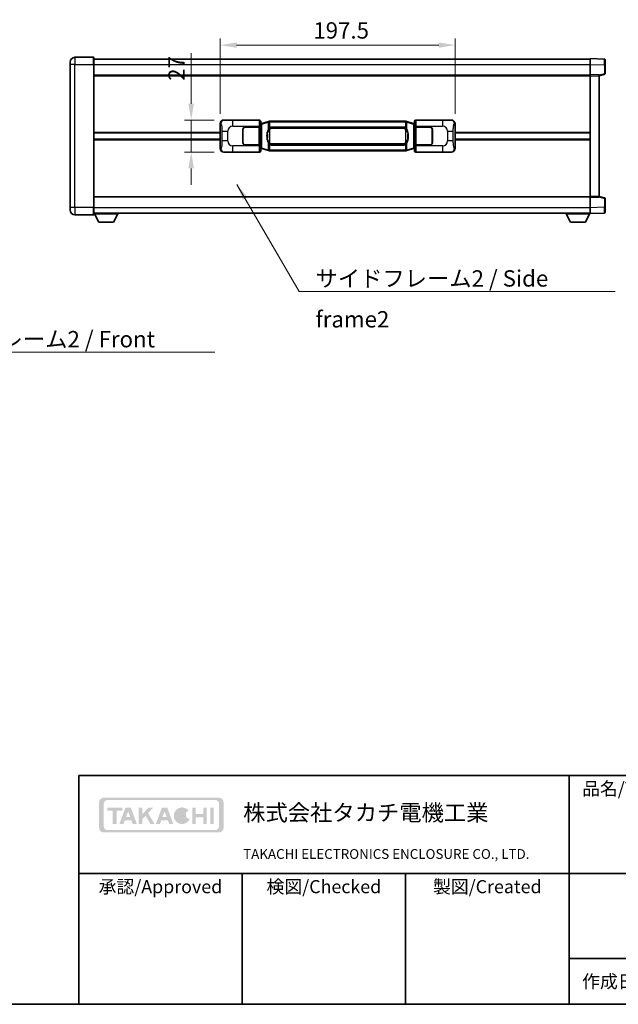
# Model space of a CAD drawing. Units: millimetres. Extents: x -2 to 10625, y 2 to 1547.
# Drawn here: x 2677 to 3181, y 2 to 830 of the extents above; entities that cross this region are included whole.
import ezdxf
from ezdxf.enums import TextEntityAlignment as Align

# ---------------------------------------------------------------- set-up
doc = ezdxf.new("R2010")
doc.units = ezdxf.units.MM
for name, color, linetype, lineweight in [('Border (ISO)', 7, 'Continuous', 35), ('Dimension (ISO)', 7, 'Continuous', 18), ('Dimension (ISO) @ 1', 7, 'Continuous', 18), ('Symbol (ISO)', 7, 'Continuous', 18), ('Symbol (ISO) @ 1', 7, 'Continuous', 18), ('Title (ISO)', 7, 'Continuous', 35), ('Visible (ISO)', 7, 'Continuous', 35), ('Visible Narrow (ISO)', 7, 'Continuous', 25)]:
    doc.layers.add(name, color=color, linetype=linetype, lineweight=lineweight)
doc.layers.add('Hatch (ISO)', color=1, linetype='Continuous', lineweight=18, true_color=0xff0000)
doc.styles.add('Note Text (TK)', font='MS PGothic.ttf')
doc.styles.add('文字スタイル67', font='arial.ttf')
doc.dimstyles.new('Default - Method 1b (TK)', dxfattribs={"dimscale": 4, "dimtxt": 2.5, "dimasz": 2.5, "dimexe": 1, "dimexo": 1.5, "dimgap": 1, "dimtad": 1, "dimtoh": 1, "dimrnd": 1e-08, "dimdsep": 46, "dimtxsty": 'Note Text (TK)', "dimcen": 0.09, "dimdle": 5, "dimclrd": 100, "dimclre": 100, "dimclrt": 7, "dimadec": 1, "dimazin": 1, "dimtfac": 1, "dimtmove": 0, "dimatfit": 3, "dimfxl": 0, "dimtolj": 1, "dimlwd": -1, "dimlwe": -1, "dimarcsym": 0})
doc.dimstyles.new('Default - Method 1b (TK)$7', dxfattribs={"dimscale": 4, "dimtxt": 2.5, "dimasz": 2.5, "dimexe": 1, "dimexo": 1.5, "dimgap": 1, "dimtad": 1, "dimtoh": 1, "dimrnd": 1e-08, "dimdsep": 46, "dimtxsty": 'Note Text (TK)', "dimcen": 0.09, "dimdle": 5, "dimclrd": 256, "dimclre": 100, "dimclrt": 7, "dimadec": 1, "dimazin": 1, "dimtfac": 1, "dimtmove": 0, "dimatfit": 3, "dimfxl": 0, "dimtolj": 1, "dimlwd": -1, "dimlwe": -1, "dimarcsym": 0})

# ---------------------------------------------------------------- blocks, each defined once
blk = doc.blocks.new('図面枠 tk図枠')
at = {"layer": 'Border (ISO)'}
blk.add_line((14.5, 8), (405.5, 8), dxfattribs=at)
blk = doc.blocks.new('表題欄 tk表題欄')
at = {"layer": 'Hatch (ISO)'}
h = blk.add_hatch(color=256, dxfattribs=at)
edge = h.paths.add_edge_path(flags=0)
edge.add_arc((95.58, 236.3), 0.596, 270, 360)
edge.add_line((96.17, 236.3), (96.17, 239.71))
edge.add_arc((95.58, 239.71), 0.596, 0, 90)
edge.add_line((95.58, 240.31), (79.14, 240.31))
edge.add_arc((79.14, 239.71), 0.596, 90, 180)
edge.add_line((78.54, 239.71), (78.54, 236.3))
edge.add_arc((79.14, 236.3), 0.596, 180, 270)
edge.add_line((79.14, 235.7), (95.58, 235.7))
edge = h.paths.add_edge_path()
edge.add_line((77.84, 239.96), (77.84, 236.05))
edge.add_arc((78.54, 236.05), 0.702, 180, 270)
edge.add_line((78.54, 235.35), (96.17, 235.35))
edge.add_arc((96.17, 236.05), 0.702, 270, 360)
edge.add_line((96.87, 236.05), (96.87, 239.96))
edge.add_arc((96.17, 239.96), 0.702, 0, 90)
edge.add_line((96.17, 240.66), (78.54, 240.66))
edge.add_arc((78.54, 239.96), 0.702, 90, 180)
for points in [[(79.07, 239.15), (79.07, 238.66), (79.92, 238.66), (79.92, 236.66), (80.51, 236.66), (80.51, 238.66), (81.36, 238.66), (81.36, 239.15)], [(85.68, 236.66), (84.94, 237.89), (84.42, 237.32), (84.42, 236.66), (83.9, 236.66), (83.9, 239.15), (84.42, 239.15), (84.42, 238.1), (85.39, 239.15), (86.11, 239.15), (85.32, 238.3), (86.3, 236.66)], [(92.09, 239.15), (92.09, 236.66), (92.61, 236.66), (92.61, 237.66), (93.77, 237.66), (93.77, 236.66), (94.29, 236.66), (94.29, 239.15), (93.77, 239.15), (93.77, 238.15), (92.61, 238.15), (92.61, 239.15)], [(94.84, 239.15), (94.84, 236.66), (95.36, 236.66), (95.36, 239.15)]]:
    blk.add_hatch(color=256, dxfattribs=at).paths.add_polyline_path(points)
h = blk.add_hatch(color=256, dxfattribs=at)
h.paths.add_polyline_path([(82.59, 237.71), (81.95, 237.71), (82.27, 238.58)], flags=0)
h.paths.add_polyline_path([(82.78, 237.2), (81.76, 237.2), (81.57, 236.66), (80.95, 236.66), (81.86, 239.15), (82.68, 239.15), (83.59, 236.66), (82.98, 236.66)])
h = blk.add_hatch(color=256, dxfattribs=at)
h.paths.add_polyline_path([(87.53, 237.71), (88.16, 237.71), (87.85, 238.58)], flags=0)
h.paths.add_polyline_path([(87.14, 236.66), (87.34, 237.2), (88.35, 237.2), (88.55, 236.66), (89.17, 236.66), (88.25, 239.15), (87.44, 239.15), (86.52, 236.66)])
h = blk.add_hatch(color=256, dxfattribs=at)
edge = h.paths.add_edge_path()
edge.add_arc((90.52, 237.9), 1.27, 38.5505, 336.582)
edge.add_line((91.69, 237.4), (91.17, 237.62))
edge.add_ellipse((90.52, 237.9), major_axis=(0, -0.8), ratio=0.867347, start_angle=124.651, end_angle=429.4109, ccw=False)
edge.add_line((91.09, 238.36), (91.52, 238.7))
at = {"layer": 'Title (ISO)'}
for p, q in [((74.71, 244.05), (255.71, 244.05)), ((74.71, 209.05), (74.71, 244.05)), ((149.71, 244.05), (149.71, 209.05)), ((74.71, 229.05), (230.71, 229.05)), ((99.71, 229.05), (99.71, 209.05)), ((124.71, 229.05), (124.71, 209.05)), ((149.71, 216.05), (230.71, 216.05)), ((255.71, 209.05), (74.71, 209.05))]:
    blk.add_line(p, q, dxfattribs=at)
at = {"layer": 'Title (ISO)', "color": 1, "true_color": 0xff0000, "char_height": 2, "line_spacing_factor": 1.5, "style": 'Note Text (TK)'}
for s, insert, attachment_point in [('\\fＭＳ Ｐゴシック|b0|i0;\\H2.0000;品名/Title', (151.71, 242.05), 4), ('\\fＭＳ Ｐゴシック|b0|i0;\\H2.0000;承認/Approved', (87.21, 227.05), 5), ('\\fＭＳ Ｐゴシック|b0|i0;\\H2.0000;検図/Checked', (112.21, 227.05), 5), ('\\fＭＳ Ｐゴシック|b0|i0;\\H2.0000;製図/Created', (137.21, 227.05), 5), ('\\fＭＳ Ｐゴシック|b0|i0;\\H2.0000;作成日/Date', (151.71, 212.55), 4)]:
    blk.add_mtext(s, dxfattribs=dict(at, insert=insert, attachment_point=attachment_point))
at = {"layer": 'Title (ISO)', "color": 7, "attachment_point": 4, "line_spacing_factor": 1.5, "style": 'Note Text (TK)'}
for s, insert, char_height in [('株式会社タカチ電機工業', (99.87, 238.05), 2.5), ('\\fArial|b0|i0;\\H1.4986;TAKACHI ELECTRONICS ENCLOSURE CO., LTD.', (99.87, 232.05), 1.4986)]:
    blk.add_mtext(s, dxfattribs=dict(at, insert=insert, char_height=char_height))
at = {"layer": 'Title (ISO)', "color": 7}
for tag, p, height, style in [('<品名>_001', (157.52, 235.7), 2.5, 'Note Text (TK)'), ('<Title>_001', (157.49, 230.55), 2, '文字スタイル67'), ('<ページ_No.>_001', (237.95, 213.3), 2.5, 'Note Text (TK)'), ('<総ページ数>_001', (246.8, 213.3), 2.5, 'Note Text (TK)'), ('作成日_001', (175.63, 211.28), 2.5, 'Note Text (TK)')]:
    blk.add_attdef(tag, p, '', height=height, dxfattribs=dict(at, style=style))
at = {"layer": 'Title (ISO)', "color": 7, "style": 'Note Text (TK)'}
blk.add_attdef('<尺度>', text='', height=2.5, dxfattribs=at).set_placement((243.21, 223.55), align=Align.MIDDLE_CENTER)
blk = doc.blocks.new('*D68')
at = {"layer": 'Defpoints', "color": 0, "transparency": 16777216}
for p in [(2848.91, 745.86), (2821.41, 718.86), (2848.91, 718.86)]:
    blk.add_point(p, dxfattribs=at)
at = {"layer": 'Dimension (ISO)', "color": 100, "transparency": 16777216}
for p, q in [((2821.41, 759.61), (2821.41, 802.09)), ((2840.66, 745.86), (2815.91, 745.86)), ((2821.41, 718.86), (2821.41, 745.86)), ((2840.66, 718.86), (2815.91, 718.86)), ((2821.41, 705.11), (2821.41, 691.36))]:
    blk.add_line(p, q, dxfattribs=at)
for points in [[(2819.11, 759.61), (2823.7, 759.61), (2821.41, 745.86)], [(2819.11, 705.11), (2823.7, 705.11), (2821.41, 718.86)]]:
    blk.add_solid(points, dxfattribs=at)
at = {"layer": 'Dimension (ISO)', "color": 7, "transparency": 16777216, "insert": (2809.03, 778.86), "char_height": 13.75, "attachment_point": 4, "rotation": 90, "style": 'Note Text (TK)'}
blk.add_mtext('\\A1;27', dxfattribs=at)
blk = doc.blocks.new('*D69')
at = {"layer": 'Defpoints', "color": 0, "transparency": 16777216}
for p in [(3043.37, 808.88), (2845.87, 742.88), (3043.37, 742.88)]:
    blk.add_point(p, dxfattribs=at)
at = {"layer": 'Dimension (ISO)', "color": 100, "transparency": 16777216}
for p, q in [((2845.87, 751.13), (2845.87, 814.38)), ((3043.37, 751.13), (3043.37, 814.38)), ((2859.62, 808.88), (3029.62, 808.88))]:
    blk.add_line(p, q, dxfattribs=at)
for points in [[(2859.62, 811.17), (2859.62, 806.58), (2845.87, 808.88)], [(3029.62, 811.17), (3029.62, 806.58), (3043.37, 808.88)]]:
    blk.add_solid(points, dxfattribs=at)
at = {"layer": 'Dimension (ISO)', "color": 7, "transparency": 16777216, "insert": (2924.15, 821.25), "char_height": 13.75, "attachment_point": 4, "style": 'Note Text (TK)'}
blk.add_mtext('\\A1;197.5', dxfattribs=at)

msp = doc.modelspace()

# ---------------------------------------------------------------- linework, layer by layer
at = {"layer": 'Visible (ISO)'}
for p, q in [((2739.3704, 798.6073), (2723.6204, 798.6073)), ((2739.6204, 798.3573), (2739.6204, 792.6073)), ((2739.6204, 797.1073), (3157.1204, 797.1073)), ((3157.1204, 792.6103), (3157.1204, 797.6073)), ((3169.1378, 797.1876), (3157.1204, 797.6073)), ((3169.6204, 796.6879), (3169.6204, 792.1907)), ((2719.6204, 792.6073), (2719.6204, 794.6073)), ((2719.6204, 792.6073), (2719.6204, 672.1073)), ((2739.6204, 672.1073), (2739.6204, 792.6073)), ((3157.1204, 784.1073), (3157.1204, 792.6103)), ((3169.6204, 784.7763), (3169.6204, 792.1907)), ((2739.6204, 783.6073), (3157.1204, 783.6073)), ((3157.1204, 783.1079), (3157.1204, 784.1073)), ((3164.6204, 783.8454), (3157.1204, 784.1073)), ((3157.1204, 681.6067), (3157.1204, 783.1079)), ((3164.6204, 783.1073), (3169.2445, 784.292)), ((3164.6204, 783.8454), (3164.6204, 782.846)), ((3164.6204, 681.8686), (3164.6204, 782.846)), ((2848.9062, 745.8573), (2878.871, 745.8573)), ((3010.3698, 745.8573), (3040.3346, 745.8573)), ((2845.8704, 721.8391), (2845.8704, 742.8754)), ((2864.8704, 726.8573), (2864.8704, 737.8573)), ((2864.9704, 726.8573), (2864.9704, 737.8573)), ((2866.8704, 739.8573), (2878.5031, 739.8573)), ((2866.8704, 739.7573), (2878.4454, 739.7573)), ((2878.4454, 739.7573), (2879.4454, 739.7573)), ((2879.5025, 739.8573), (2878.5031, 739.8573)), ((2879.4454, 739.7573), (2879.4454, 724.9573)), ((2879.5025, 739.8573), (2879.5037, 739.8573)), ((2879.5037, 739.8573), (2879.5037, 724.8573)), ((2879.6783, 742.6652), (2879.8704, 742.8573)), ((2879.6783, 722.0493), (2879.6783, 742.6652)), ((2879.8604, 742.6073), (2879.6783, 742.6073)), ((2879.9958, 742.6479), (2879.8604, 742.6073)), ((2879.9338, 742.1073), (2879.8604, 742.6073)), ((2879.8704, 744.8579), (2879.8704, 742.8573)), ((2880.9799, 742.9431), (2879.9958, 742.6479)), ((2886.4604, 744.5873), (2880.9799, 742.9431)), ((2886.4604, 744.5873), (2887.3597, 744.857)), ((2887.3604, 744.8573), (2887.3597, 744.857)), ((2887.3604, 744.8573), (2887.5882, 744.8573)), ((3001.6526, 744.8573), (2887.5882, 744.8573)), ((2888.9354, 739.8823), (3000.3054, 739.8823)), ((3001.6526, 744.8573), (3001.8804, 744.8573)), ((3001.8811, 744.857), (3001.8804, 744.8573)), ((3001.8811, 744.857), (3002.7804, 744.5873)), ((3008.2609, 742.9431), (3002.7804, 744.5873)), ((3009.245, 742.6479), (3008.2609, 742.9431)), ((3009.3804, 742.6073), (3009.245, 742.6479)), ((3009.307, 742.1073), (3009.3804, 742.6073)), ((3009.3704, 742.8573), (3009.3704, 744.8579)), ((3009.3704, 742.8573), (3009.5625, 742.6652)), ((3009.5625, 742.6073), (3009.3804, 742.6073)), ((3009.5625, 742.6652), (3009.5625, 722.0493)), ((3009.7371, 739.8573), (3009.7383, 739.8573)), ((3009.7371, 724.8573), (3009.7371, 739.8573)), ((3010.7377, 739.8573), (3009.7383, 739.8573)), ((3009.7954, 739.7573), (3010.7954, 739.7573)), ((3009.7954, 724.9573), (3009.7954, 739.7573)), ((3010.7377, 739.8573), (3022.3704, 739.8573)), ((3010.7954, 739.7573), (3022.3704, 739.7573)), ((3024.2704, 737.8573), (3024.2704, 726.8573)), ((3024.3704, 737.8573), (3024.3704, 726.8573)), ((3043.3704, 742.8754), (3043.3704, 721.8391)), ((2739.6204, 735.1073), (2845.8704, 735.1073)), ((2739.6204, 729.6073), (2845.8704, 729.6073)), ((2864.9704, 734.8573), (2864.8704, 734.8573)), ((2864.9704, 734.3573), (2864.8704, 734.3573)), ((2864.8704, 730.3573), (2864.9704, 730.3573)), ((2864.8704, 729.8573), (2864.9704, 729.8573)), ((3024.3704, 734.8573), (3024.2704, 734.8573)), ((3024.3704, 734.3573), (3024.2704, 734.3573)), ((3024.2704, 730.3573), (3024.3704, 730.3573)), ((3024.2704, 729.8573), (3024.3704, 729.8573)), ((3043.3704, 735.1073), (3157.1204, 735.1073)), ((3043.3704, 729.6073), (3157.1204, 729.6073)), ((2878.4454, 724.9573), (2866.8704, 724.9573)), ((2878.5031, 724.8573), (2866.8704, 724.8573)), ((2879.4454, 724.9573), (2878.4454, 724.9573)), ((2878.5031, 724.8573), (2879.5025, 724.8573)), ((2879.5037, 724.8573), (2879.5025, 724.8573)), ((2879.6783, 722.1073), (2879.8604, 722.1073)), ((2879.8704, 721.8573), (2879.6783, 722.0493)), ((2879.9338, 722.6073), (2879.8604, 722.1073)), ((2879.8604, 722.1073), (2879.9958, 722.0666)), ((2879.8704, 721.8573), (2879.8704, 719.8567)), ((2879.9958, 722.0666), (2880.9799, 721.7714)), ((2880.9799, 721.7714), (2886.4604, 720.1273)), ((3000.3054, 724.8323), (2888.9354, 724.8323)), ((3002.7804, 720.1273), (3008.2609, 721.7714)), ((3008.2609, 721.7714), (3009.245, 722.0666)), ((3009.245, 722.0666), (3009.3804, 722.1073)), ((3009.307, 722.6073), (3009.3804, 722.1073)), ((3009.5625, 722.0493), (3009.3704, 721.8573)), ((3009.3704, 719.8567), (3009.3704, 721.8573)), ((3009.3804, 722.1073), (3009.5625, 722.1073)), ((3009.7383, 724.8573), (3009.7371, 724.8573)), ((3009.7383, 724.8573), (3010.7377, 724.8573)), ((3010.7954, 724.9573), (3009.7954, 724.9573)), ((3022.3704, 724.8573), (3010.7377, 724.8573)), ((3022.3704, 724.9573), (3010.7954, 724.9573)), ((2878.871, 718.8573), (2848.9062, 718.8573)), ((2887.3597, 719.8575), (2886.4604, 720.1273)), ((2887.3597, 719.8575), (2887.3604, 719.8573)), ((2887.5882, 719.8573), (2887.3604, 719.8573)), ((2887.5882, 719.8573), (3001.6526, 719.8573)), ((3001.8804, 719.8573), (3001.6526, 719.8573)), ((3001.8804, 719.8573), (3001.8811, 719.8575)), ((3002.7804, 720.1273), (3001.8811, 719.8575)), ((3040.3346, 718.8573), (3010.3698, 718.8573)), ((2739.6204, 681.1073), (3157.1204, 681.1073)), ((3157.1204, 680.6073), (3157.1204, 681.6067)), ((3157.1204, 680.6073), (3164.6204, 680.8692)), ((3157.1204, 672.1042), (3157.1204, 680.6073)), ((3164.6204, 681.8686), (3164.6204, 680.8692)), ((3169.2445, 680.4226), (3164.6204, 681.6073)), ((3169.6204, 672.5239), (3169.6204, 679.9382)), ((2719.6204, 670.1073), (2719.6204, 672.1073)), ((2739.6204, 672.1073), (2739.6204, 666.3573)), ((3157.1204, 667.1073), (3157.1204, 672.1042)), ((3169.6204, 672.5239), (3169.6204, 668.0266)), ((2723.6204, 666.1073), (2739.3704, 666.1073)), ((2739.6204, 667.6073), (3157.1204, 667.6073)), ((2739.6204, 666.9073), (2760.2204, 666.9073)), ((2743.6704, 660.0073), (2740.1204, 666.9073)), ((2756.1704, 660.0073), (2759.7204, 666.9073)), ((2760.2204, 667.6073), (2760.2204, 666.9073)), ((3136.5204, 667.6073), (3136.5204, 666.9073)), ((3136.5204, 666.9073), (3157.1204, 666.9073)), ((3140.5704, 660.0073), (3137.0204, 666.9073)), ((3153.0704, 660.0073), (3156.6204, 666.9073)), ((3157.1204, 667.1073), (3169.1378, 667.5269)), ((3157.1204, 667.1073), (3157.1204, 666.9073)), ((2743.6704, 660.0073), (2756.1704, 660.0073)), ((3140.5704, 660.0073), (3153.0704, 660.0073))]:
    msp.add_line(p, q, dxfattribs=at)
for centre, radius, start, end in [((2723.6204, 794.6073), 4, 90, 180), ((2739.3704, 798.3573), 0.25, 0, 90), ((3169.1204, 796.6879), 0.5, 0, 88), ((3169.1204, 784.7763), 0.5, 284.37, 0), ((2866.8704, 737.8573), 2, 90, 180), ((2866.8704, 737.8573), 1.9, 90, 180), ((3022.3704, 737.8573), 2, 0, 90), ((3022.3704, 737.8573), 1.9, 0, 90), ((2866.8704, 726.8573), 2, 180, 270), ((2866.8704, 726.8573), 1.9, 180, 270), ((3022.3704, 726.8573), 2, 270, 0), ((3022.3704, 726.8573), 1.9, 270, 0), ((3169.1204, 679.9382), 0.5, 0, 75.63), ((2723.6204, 670.1073), 4, 180, 270), ((2739.3704, 666.3573), 0.25, 270, 0), ((3169.1204, 668.0266), 0.5, 272, 0)]:
    msp.add_arc(centre, radius, start, end, dxfattribs=at)
for centre, major_axis, ratio, start_param, end_param in [((2848.9265, 742.8554), (-3.0098, 0.5407), 0.98105095, 4.89350406, 6.4576412), ((2878.8698, 744.8567), (0.708, 0.708), 0.99878277, 5.49839613, 7.06797448), ((3010.371, 744.8567), (-0.708, 0.708), 0.99878277, 5.49839613, 7.06797448), ((3040.3142, 742.8554), (3.0098, 0.5407), 0.98105095, 6.10872941, 7.67286655), ((2888.9354, 732.3573), (0, -7.525), 0.49833887, 3.14159265, 3.5090691), ((3000.3054, 732.3573), (0, -7.525), 0.49833887, 2.77411621, 3.14159265), ((2848.9265, 721.8591), (-3.0098, -0.5407), 0.98105095, 6.10872941, 7.67286655), ((2888.9354, 732.3573), (0, -7.525), 0.49833887, 5.91570886, 6.28318531), ((3000.3054, 732.3573), (0, -7.525), 0.49833887, 0, 0.36747645), ((3040.3142, 721.8591), (3.0098, -0.5407), 0.98105095, 4.89350406, 6.4576412), ((2878.8698, 719.8579), (0.708, -0.708), 0.99878277, 5.49839613, 7.06797448), ((3010.371, 719.8579), (-0.708, -0.708), 0.99878277, 5.49839613, 7.06797448)]:
    msp.add_ellipse(centre, major_axis=major_axis, ratio=ratio, start_param=start_param, end_param=end_param, dxfattribs=at)
for points, knots in [([(2886.7709, 738.5022), (2886.6031, 738.2642), (2886.4607, 738.022), (2886.1322, 737.3873), (2885.9724, 736.9943), (2885.6829, 736.1433), (2885.5623, 735.683), (2885.3884, 734.8346), (2885.3275, 734.4475), (2885.2827, 734.0602)], [-0.425024641, -0.425024641, -0.425024641, -0.425024641, -0.354088722, -0.354088722, -0.240591253, -0.240591253, -0.109280085, -0.109280085, 0, 0, 0, 0]), ([(2887.5882, 739.3799), (2887.5685, 739.3647), (2887.5492, 739.3494), (2887.5302, 739.334), (2887.3684, 739.2027), (2887.2313, 739.0665), (2886.9824, 738.7876), (2886.8717, 738.6452), (2886.7709, 738.5022)], [-0.0902431044, -0.0902431044, -0.0902431044, -0.0902431044, -0.0852480424, -0.0852480424, -0.0852480424, -0.0426240212, -0.0426240212, 0, 0, 0, 0]), ([(2887.3823, 744.3573), (2887.3822, 744.3584), (2887.382, 744.3594), (2887.3728, 744.4229), (2887.365, 744.4846), (2887.3526, 744.6029), (2887.3482, 744.658), (2887.344, 744.7513), (2887.3441, 744.7887), (2887.3487, 744.8407), (2887.3532, 744.8551), (2887.3597, 744.857)], [-0.0003297628, -0.0003297628, -0.0003297628, -0.0003297628, 0, 0, 0.0189079865, 0.0189079865, 0.0385885202, 0.0385885202, 0.0581261217, 0.0581261217, 0.0775105008, 0.0775105008, 0.0775105008, 0.0775105008]), ([(3002.4699, 738.5022), (3002.3437, 738.6812), (3002.2011, 738.8609), (3001.9207, 739.1533), (3001.7964, 739.2688), (3001.6526, 739.3799)], [-0.1703054541, -0.1703054541, -0.1703054541, -0.1703054541, -0.1169478546, -0.1169478546, -0.0804700987, -0.0804700987, -0.0804700987, -0.0804700987]), ([(3001.8585, 744.3573), (3001.8586, 744.3584), (3001.8588, 744.3594), (3001.868, 744.4229), (3001.8758, 744.4846), (3001.8882, 744.6029), (3001.8925, 744.658), (3001.8968, 744.7513), (3001.8967, 744.7887), (3001.8921, 744.8407), (3001.8876, 744.8551), (3001.8811, 744.857)], [-0.0778087689, -0.0778087689, -0.0778087689, -0.0778087689, -0.0774791395, -0.0774791395, -0.0585788033, -0.0585788033, -0.0389062325, -0.0389062325, -0.0193765361, -0.0193765361, 0, 0, 0, 0]), ([(3003.9581, 734.0602), (3003.868, 734.8381), (3003.7162, 735.6123), (3003.2503, 737.0924), (3002.9575, 737.8106), (3002.4699, 738.5022)], [-0.42564821, -0.42564821, -0.42564821, -0.42564821, -0.2061269, -0.2061269, 0, 0, 0, 0]), ([(2885.2827, 734.0602), (2885.2206, 733.524), (2885.1887, 732.9826), (2885.1823, 731.8452), (2885.214, 731.2472), (2885.2827, 730.6543)], [-0.318622721, -0.318622721, -0.318622721, -0.318622721, -0.167312443, -0.167312443, 0, 0, 0, 0]), ([(2885.2827, 730.6543), (2885.3728, 729.8764), (2885.5246, 729.1022), (2885.9905, 727.6221), (2886.2833, 726.904), (2886.7709, 726.2124)], [-0.42564821, -0.42564821, -0.42564821, -0.42564821, -0.2061269, -0.2061269, 0, 0, 0, 0]), ([(3002.4699, 726.2124), (3002.6377, 726.4504), (3002.7801, 726.6925), (3003.1086, 727.3272), (3003.2684, 727.7203), (3003.5579, 728.5712), (3003.6785, 729.0316), (3003.8524, 729.8799), (3003.9133, 730.2671), (3003.9581, 730.6543)], [-0.425024641, -0.425024641, -0.425024641, -0.425024641, -0.354088722, -0.354088722, -0.240591253, -0.240591253, -0.109280085, -0.109280085, 0, 0, 0, 0]), ([(3003.9581, 730.6543), (3004.0202, 731.1905), (3004.0521, 731.7319), (3004.0585, 732.8693), (3004.0268, 733.4673), (3003.9581, 734.0602)], [-0.318622721, -0.318622721, -0.318622721, -0.318622721, -0.167312443, -0.167312443, 0, 0, 0, 0]), ([(2886.7709, 726.2124), (2886.8971, 726.0334), (2887.0397, 725.8537), (2887.3201, 725.5612), (2887.4444, 725.4457), (2887.5882, 725.3347)], [-0.1703054541, -0.1703054541, -0.1703054541, -0.1703054541, -0.1169478546, -0.1169478546, -0.0804700987, -0.0804700987, -0.0804700987, -0.0804700987]), ([(3001.6526, 725.3347), (3001.6723, 725.3499), (3001.6916, 725.3652), (3001.7106, 725.3806), (3001.8724, 725.5118), (3002.0095, 725.6481), (3002.2584, 725.927), (3002.3691, 726.0694), (3002.4699, 726.2124)], [-0.0902431044, -0.0902431044, -0.0902431044, -0.0902431044, -0.0852480424, -0.0852480424, -0.0852480424, -0.0426240212, -0.0426240212, 0, 0, 0, 0]), ([(2887.3823, 720.3573), (2887.3822, 720.3562), (2887.382, 720.3551), (2887.3728, 720.2916), (2887.365, 720.2299), (2887.3526, 720.1116), (2887.3482, 720.0565), (2887.344, 719.9632), (2887.3441, 719.9259), (2887.3487, 719.8738), (2887.3532, 719.8594), (2887.3597, 719.8575)], [-0.0778087689, -0.0778087689, -0.0778087689, -0.0778087689, -0.0774791395, -0.0774791395, -0.0585788033, -0.0585788033, -0.0389062325, -0.0389062325, -0.0193765361, -0.0193765361, 0, 0, 0, 0]), ([(3001.8585, 720.3573), (3001.8586, 720.3562), (3001.8588, 720.3551), (3001.868, 720.2916), (3001.8758, 720.2299), (3001.8882, 720.1116), (3001.8925, 720.0565), (3001.8968, 719.9632), (3001.8967, 719.9259), (3001.8921, 719.8738), (3001.8876, 719.8594), (3001.8811, 719.8575)], [-0.0003297628, -0.0003297628, -0.0003297628, -0.0003297628, 0, 0, 0.0189079865, 0.0189079865, 0.0385885202, 0.0385885202, 0.0581261217, 0.0581261217, 0.0775105008, 0.0775105008, 0.0775105008, 0.0775105008])]:
    msp.add_open_spline(points, degree=3, knots=knots, dxfattribs=at)
at = {"layer": 'Visible Narrow (ISO)'}
for p, q in [((2723.6204, 798.6073), (2723.6204, 792.6073)), ((2739.3704, 792.6073), (2739.3704, 798.6073)), ((2723.6204, 792.6073), (2719.6204, 792.6073)), ((2723.6204, 792.6073), (2739.3704, 792.6073)), ((2723.6204, 672.1073), (2723.6204, 792.6073)), ((2739.3704, 792.6073), (2739.6204, 792.6073)), ((2739.3704, 792.6073), (2739.3704, 672.1073)), ((2739.6204, 792.6073), (3157.1204, 792.6073)), ((3157.1204, 792.6103), (3169.1378, 792.1907)), ((3169.1378, 792.1907), (3169.6204, 792.1907)), ((3169.1378, 792.1907), (3169.1378, 784.7763)), ((2739.6204, 783.1073), (3157.1204, 783.1073)), ((3157.1204, 783.1079), (3164.6204, 782.846)), ((3169.1378, 784.7763), (3164.6204, 783.6189)), ((3169.6204, 784.7763), (3169.1378, 784.7763)), ((2849.2225, 745.8004), (2848.9062, 745.8573)), ((2878.871, 745.8573), (2878.6379, 745.6242)), ((3010.6029, 745.6242), (3010.3698, 745.8573)), ((3040.3346, 745.8573), (3040.0183, 745.8004)), ((2845.8704, 742.8754), (2846.2777, 742.8023)), ((2878.6379, 745.6242), (2856.3601, 745.6242)), ((2856.3601, 740.6272), (2856.3601, 745.6242)), ((2856.3601, 740.6272), (2878.5031, 740.6272)), ((2878.4454, 739.7573), (2878.4454, 724.9573)), ((2879.5025, 740.6272), (2878.5031, 740.6272)), ((2878.5031, 740.6272), (2878.5031, 739.8573)), ((2879.5025, 739.8573), (2879.5025, 740.6272)), ((2879.6373, 744.6248), (2879.8704, 744.8579)), ((2879.6783, 742.1073), (2879.9338, 742.1073)), ((2879.9338, 742.1073), (2880.1395, 742.169)), ((2880.1395, 742.169), (2879.9958, 742.6479)), ((2880.1395, 742.169), (2880.7955, 742.4642)), ((2880.1395, 742.169), (2880.1395, 722.5456)), ((2880.7955, 742.4642), (2886.276, 744.1084)), ((2880.7955, 722.2503), (2880.7955, 742.4642)), ((2887.3823, 744.3573), (2886.276, 744.1084)), ((2886.276, 744.1084), (2886.276, 737.6628)), ((2887.5882, 737.9259), (2886.7709, 738.5022)), ((2887.5882, 744.3573), (2887.3823, 744.3573)), ((2887.5882, 744.3573), (2887.5882, 744.8573)), ((2887.5882, 744.3573), (3001.6526, 744.3573)), ((2887.5882, 739.3799), (2887.5882, 744.3573)), ((2887.5882, 726.7886), (2887.5882, 737.9259)), ((2888.9354, 738.8823), (2888.9354, 739.8823)), ((2888.9354, 738.8823), (3000.3054, 738.8823)), ((3000.3054, 738.8823), (3000.3054, 739.8823)), ((3001.6526, 744.3573), (3001.6526, 744.8573)), ((3001.8585, 744.3573), (3001.6526, 744.3573)), ((3001.6526, 744.3573), (3001.6526, 739.3799)), ((3001.6526, 737.9259), (3002.4699, 738.5022)), ((3001.6526, 737.9259), (3001.6526, 726.7886)), ((3002.9647, 744.1084), (3001.8585, 744.3573)), ((3002.9647, 744.1084), (3008.4452, 742.4642)), ((3002.9647, 737.6628), (3002.9647, 744.1084)), ((3008.4452, 742.4642), (3009.1013, 742.169)), ((3008.4452, 742.4642), (3008.4452, 722.2503)), ((3009.1013, 742.169), (3009.245, 742.6479)), ((3009.1013, 742.169), (3009.307, 742.1073)), ((3009.1013, 722.5456), (3009.1013, 742.169)), ((3009.307, 742.1073), (3009.5625, 742.1073)), ((3009.3704, 744.8579), (3009.6035, 744.6248)), ((3010.7377, 740.6272), (3009.7383, 740.6272)), ((3009.7383, 740.6272), (3009.7383, 739.8573)), ((3032.8807, 745.6242), (3010.6029, 745.6242)), ((3010.7377, 739.8573), (3010.7377, 740.6272)), ((3010.7377, 740.6272), (3032.8807, 740.6272)), ((3010.7954, 724.9573), (3010.7954, 739.7573)), ((3032.8807, 745.6242), (3032.8807, 740.6272)), ((3042.9631, 742.8023), (3043.3704, 742.8754)), ((2739.6204, 735.6073), (2845.8704, 735.6073)), ((2739.6204, 729.1073), (2845.8704, 729.1073)), ((2847.3193, 736.4946), (2852.2275, 736.4946)), ((2847.3193, 736.4946), (2847.3193, 728.2199)), ((2852.2275, 728.2199), (2852.2275, 736.4946)), ((2885.62, 733.9452), (2885.62, 730.7693)), ((3003.6208, 730.7693), (3003.6208, 733.9452)), ((3037.0133, 736.4946), (3041.9215, 736.4946)), ((3037.0133, 736.4946), (3037.0133, 728.2199)), ((3041.9215, 728.2199), (3041.9215, 736.4946)), ((3043.3704, 735.6073), (3157.1204, 735.6073)), ((3043.3704, 729.1073), (3157.1204, 729.1073)), ((2846.2777, 721.9123), (2845.8704, 721.8391)), ((2852.2275, 728.2199), (2847.3193, 728.2199)), ((2856.3601, 719.0903), (2856.3601, 724.0873)), ((2878.5031, 724.0873), (2856.3601, 724.0873)), ((2878.5031, 724.8573), (2878.5031, 724.0873)), ((2878.5031, 724.0873), (2879.5025, 724.0873)), ((2879.5025, 724.0873), (2879.5025, 724.8573)), ((2879.9338, 722.6073), (2879.6783, 722.6073)), ((2880.1395, 722.5456), (2879.9338, 722.6073)), ((2880.1395, 722.5456), (2879.9958, 722.0666)), ((2880.7955, 722.2503), (2880.1395, 722.5456)), ((2886.276, 720.6062), (2880.7955, 722.2503)), ((2886.276, 727.0518), (2886.276, 720.6062)), ((2887.5882, 726.7886), (2886.7709, 726.2124)), ((2887.5882, 720.3573), (2887.5882, 725.3347)), ((2888.9354, 725.8323), (2888.9354, 724.8323)), ((3000.3054, 725.8323), (2888.9354, 725.8323)), ((3000.3054, 724.8323), (3000.3054, 725.8323)), ((3001.6526, 726.7886), (3002.4699, 726.2124)), ((3001.6526, 725.3347), (3001.6526, 720.3573)), ((3002.9647, 720.6062), (3002.9647, 727.0518)), ((3008.4452, 722.2503), (3002.9647, 720.6062)), ((3009.1013, 722.5456), (3008.4452, 722.2503)), ((3009.307, 722.6073), (3009.1013, 722.5456)), ((3009.1013, 722.5456), (3009.245, 722.0666)), ((3009.5625, 722.6073), (3009.307, 722.6073)), ((3009.7383, 724.8573), (3009.7383, 724.0873)), ((3009.7383, 724.0873), (3010.7377, 724.0873)), ((3010.7377, 724.0873), (3010.7377, 724.8573)), ((3032.8807, 724.0873), (3010.7377, 724.0873)), ((3032.8807, 724.0873), (3032.8807, 719.0903)), ((3041.9215, 728.2199), (3037.0133, 728.2199)), ((3043.3704, 721.8391), (3042.9631, 721.9123)), ((2848.9062, 718.8573), (2849.2225, 718.9141)), ((2856.3601, 719.0903), (2878.6379, 719.0903)), ((2878.6379, 719.0903), (2878.871, 718.8573)), ((2879.8704, 719.8567), (2879.6373, 720.0897)), ((2886.276, 720.6062), (2887.3823, 720.3573)), ((2887.3823, 720.3573), (2887.5882, 720.3573)), ((2887.5882, 720.3573), (2887.5882, 719.8573)), ((3001.6526, 720.3573), (2887.5882, 720.3573)), ((3001.6526, 720.3573), (3001.6526, 719.8573)), ((3001.6526, 720.3573), (3001.8585, 720.3573)), ((3001.8585, 720.3573), (3002.9647, 720.6062)), ((3009.6035, 720.0897), (3009.3704, 719.8567)), ((3010.3698, 718.8573), (3010.6029, 719.0903)), ((3010.6029, 719.0903), (3032.8807, 719.0903)), ((3040.0183, 718.9141), (3040.3346, 718.8573)), ((2739.6204, 681.6073), (3157.1204, 681.6073)), ((3164.6204, 681.8686), (3157.1204, 681.6067)), ((3164.6204, 681.0956), (3169.1378, 679.9382)), ((3169.1378, 679.9382), (3169.6204, 679.9382)), ((3169.1378, 679.9382), (3169.1378, 672.5239)), ((2723.6204, 672.1073), (2719.6204, 672.1073)), ((2739.3704, 672.1073), (2723.6204, 672.1073)), ((2723.6204, 672.1073), (2723.6204, 666.1073)), ((2739.3704, 672.1073), (2739.6204, 672.1073)), ((2739.3704, 666.1073), (2739.3704, 672.1073)), ((2739.6204, 672.1073), (3157.1204, 672.1073)), ((3169.1378, 672.5239), (3157.1204, 672.1042)), ((3169.1378, 672.5239), (3169.6204, 672.5239))]:
    msp.add_line(p, q, dxfattribs=at)
for centre, start, end in [((2856.3601, 736.4946), 90, 180), ((3032.8807, 736.4946), 0, 90), ((2856.3601, 728.2199), 180, 270), ((3032.8807, 728.2199), 270, 0)]:
    msp.add_arc(centre, 4.1326, start, end, dxfattribs=at)
for centre, major_axis, ratio, start_param, end_param in [((3169.1204, 792.1852), (-0.0174, -5.0024), 0.00348438, 1.5719048, 3.14148316), ((3169.1204, 784.7763), (0.1241, -0.4844), 0.03380887, 0, 1.56213477), ((2849.2225, 742.8023), (0.5305, 2.9527), 0.98105095, 0.18111508, 1.74525222), ((3040.0183, 742.8023), (-0.5305, 2.9527), 0.98105095, 4.53793309, 6.10207023), ((2878.6428, 740.6272), (0, -5), 0.02793662, 3.17649924, 4.71238898), ((2878.6379, 744.6248), (0.7071, -0.7071), 0.99878277, 0.78600715, 2.3555855), ((2879.6422, 740.6272), (0, 4), 0.03492077, 0.03490659, 1.57079633), ((2881.1236, 742.4642), (-0.1437, 0.4789), 0.6398634, 0, 1.3811443), ((2886.6041, 744.1084), (-0.1437, 0.4789), 0.6398634, 0, 1.3811443), ((3002.6367, 744.1084), (0.1437, 0.4789), 0.6398634, 4.90204101, 6.28318531), ((3008.1172, 742.4642), (0.1437, 0.4789), 0.6398634, 4.90204101, 6.28318531), ((3010.6029, 744.6248), (0.7071, 0.7071), 0.99878277, 0.78600715, 2.3555855), ((3009.5986, 740.6272), (0, -4), 0.03492077, 1.57079633, 3.10668607), ((3010.598, 740.6272), (0, 5), 0.02793662, 4.71238898, 6.24827872), ((2886.276, 733.9452), (-0.9934, 0.115), 0.09948193, 0, 0.86096541), ((2886.276, 730.7693), (-0.9934, -0.115), 0.09948193, 5.4222199, 6.28318531), ((3002.9647, 733.9452), (0.9934, 0.115), 0.09948193, 5.4222199, 6.28318531), ((3002.9647, 730.7693), (0.9934, -0.115), 0.09948193, 0, 0.86096541), ((2849.2225, 721.9123), (0.5305, -2.9527), 0.98105095, 4.53793309, 6.10207023), ((2878.6428, 724.0873), (0, -5), 0.02793662, 4.71238898, 6.24827872), ((2879.6422, 724.0873), (0, 4), 0.03492077, 1.57079633, 3.10668607), ((2881.1236, 722.2503), (-0.1437, -0.4789), 0.6398634, 4.90204101, 6.28318531), ((3008.1172, 722.2503), (0.1437, -0.4789), 0.6398634, 0, 1.3811443), ((3009.5986, 724.0873), (0, -4), 0.03492077, 0.03490659, 1.57079633), ((3010.598, 724.0873), (0, 5), 0.02793662, 3.17649924, 4.71238898), ((3040.0183, 721.9123), (-0.5305, -2.9527), 0.98105095, 0.18111508, 1.74525222), ((2878.6379, 720.0897), (-0.7071, -0.7071), 0.99878277, 0.78600715, 2.3555855), ((2886.6041, 720.6062), (-0.1437, -0.4789), 0.6398634, 4.90204101, 6.28318531), ((3002.6367, 720.6062), (0.1437, -0.4789), 0.6398634, 0, 1.3811443), ((3010.6029, 720.0897), (-0.7071, 0.7071), 0.99878277, 0.78600715, 2.3555855), ((3169.1204, 679.9382), (0.1241, 0.4844), 0.03380887, 4.72105054, 6.28318531), ((3169.1204, 672.5294), (0.0174, -5.0024), 0.00348438, 0.00010951, 1.56968786)]:
    msp.add_ellipse(centre, major_axis=major_axis, ratio=ratio, start_param=start_param, end_param=end_param, dxfattribs=at)
for points, knots in [([(2856.3601, 745.6242), (2855.8237, 745.6242), (2855.1885, 745.6245), (2854.4883, 745.6289), (2853.5298, 745.6349), (2852.4794, 745.6484), (2851.6193, 745.6688), (2850.7973, 745.6882), (2850.1379, 745.7141), (2849.758, 745.7402), (2849.4607, 745.7607), (2849.3273, 745.7816), (2849.2225, 745.8004)], [0, 0, 0, 0, 0.21270217, 0.21270217, 0.21270217, 0.50389399, 0.50389399, 0.50389399, 0.78220336, 0.78220336, 0.78220336, 1, 1, 1, 1]), ([(3040.0183, 745.8004), (3039.9101, 745.781), (3039.7696, 745.7594), (3039.4521, 745.7382), (3039.0069, 745.7084), (3038.207, 745.6799), (3037.2145, 745.6599), (3036.3506, 745.6424), (3035.37, 745.6318), (3034.4869, 745.6274), (3033.892, 745.6244), (3033.3472, 745.6242), (3032.8807, 745.6242)], [0, 0, 0, 0, 0.22498324, 0.22498324, 0.22498324, 0.54043573, 0.54043573, 0.54043573, 0.81501171, 0.81501171, 0.81501171, 1, 1, 1, 1]), ([(2846.2777, 742.8023), (2846.4151, 742.7776), (2846.5648, 742.7141), (2846.7084, 742.3893), (2846.8962, 741.9645), (2847.0705, 741.0983), (2847.1774, 740.0463), (2847.2591, 739.2422), (2847.3008, 738.3512), (2847.3133, 737.5463), (2847.3191, 737.1773), (2847.3193, 736.8247), (2847.3193, 736.4946)], [0, 0, 0, 0, 0.26559079, 0.26559079, 0.26559079, 0.61290113, 0.61290113, 0.61290113, 0.8783338, 0.8783338, 0.8783338, 1, 1, 1, 1]), ([(2885.62, 733.9452), (2885.6825, 734.3052), (2885.7672, 734.6641), (2886.0076, 735.4457), (2886.1736, 735.8668), (2886.5645, 736.6329), (2886.7786, 736.982), (2887.2028, 737.5284), (2887.3838, 737.7327), (2887.5882, 737.9259)], [0, 0, 0, 0, 0.109280085, 0.109280085, 0.240591253, 0.240591253, 0.354088722, 0.354088722, 0.425024641, 0.425024641, 0.425024641, 0.425024641]), ([(2887.5882, 737.9259), (2887.67, 738.0421), (2887.7581, 738.1549), (2887.9479, 738.3676), (2888.0492, 738.4673), (2888.1601, 738.5573), (2888.2874, 738.6605), (2888.4274, 738.7509), (2888.6918, 738.8552), (2888.8143, 738.8823), (2888.9354, 738.8823)], [0, 0, 0, 0, 0.042624021, 0.042624021, 0.085248042, 0.085248042, 0.085248042, 0.134155965, 0.134155965, 0.170496085, 0.170496085, 0.170496085, 0.170496085]), ([(3000.3054, 738.8823), (3000.4107, 738.8823), (3000.5165, 738.8622), (3000.8852, 738.7344), (3001.114, 738.5497), (3001.437, 738.2128), (3001.5501, 738.0713), (3001.6526, 737.9259)], [0, 0, 0, 0, 0.031575695, 0.031575695, 0.116947855, 0.116947855, 0.170305454, 0.170305454, 0.170305454, 0.170305454]), ([(3001.6526, 737.9259), (3002.2465, 737.3644), (3002.6506, 736.724), (3003.2829, 735.3847), (3003.4952, 734.6685), (3003.6208, 733.9452)], [0, 0, 0, 0, 0.2061269, 0.2061269, 0.42564821, 0.42564821, 0.42564821, 0.42564821]), ([(3041.9215, 736.4946), (3041.9215, 737.0911), (3041.924, 737.7603), (3041.9532, 738.4634), (3041.9978, 739.5346), (3042.1043, 740.6291), (3042.2586, 741.418), (3042.3886, 742.0821), (3042.5453, 742.4966), (3042.7004, 742.6667), (3042.7902, 742.7651), (3042.8787, 742.7871), (3042.9631, 742.8023)], [0, 0, 0, 0, 0.21983104, 0.21983104, 0.21983104, 0.55477785, 0.55477785, 0.55477785, 0.83679083, 0.83679083, 0.83679083, 1, 1, 1, 1]), ([(2885.62, 730.7693), (2885.5562, 731.3206), (2885.5264, 731.8791), (2885.5324, 732.9412), (2885.5623, 733.4467), (2885.62, 733.9452)], [0, 0, 0, 0, 0.167312443, 0.167312443, 0.318622721, 0.318622721, 0.318622721, 0.318622721]), ([(2887.5882, 726.7886), (2886.9943, 727.3501), (2886.5902, 727.9905), (2885.9579, 729.3299), (2885.7456, 730.0461), (2885.62, 730.7693)], [0, 0, 0, 0, 0.2061269, 0.2061269, 0.42564821, 0.42564821, 0.42564821, 0.42564821]), ([(3003.6208, 730.7693), (3003.5583, 730.4093), (3003.4736, 730.0504), (3003.2332, 729.2688), (3003.0672, 728.8478), (3002.6763, 728.0817), (3002.4622, 727.7325), (3002.038, 727.1861), (3001.857, 726.9818), (3001.6526, 726.7886)], [0, 0, 0, 0, 0.109280085, 0.109280085, 0.240591253, 0.240591253, 0.354088722, 0.354088722, 0.425024641, 0.425024641, 0.425024641, 0.425024641]), ([(3003.6208, 733.9452), (3003.6846, 733.3939), (3003.7144, 732.8354), (3003.7084, 731.7733), (3003.6785, 731.2679), (3003.6208, 730.7693)], [0, 0, 0, 0, 0.167312443, 0.167312443, 0.318622721, 0.318622721, 0.318622721, 0.318622721]), ([(2847.3193, 728.2199), (2847.3193, 727.6234), (2847.3168, 726.9542), (2847.2876, 726.2511), (2847.243, 725.18), (2847.1365, 724.0854), (2846.9822, 723.2966), (2846.8522, 722.6324), (2846.6955, 722.218), (2846.5404, 722.0478), (2846.4506, 721.9494), (2846.3621, 721.9274), (2846.2777, 721.9123)], [0, 0, 0, 0, 0.21983104, 0.21983104, 0.21983104, 0.55477785, 0.55477785, 0.55477785, 0.83679083, 0.83679083, 0.83679083, 1, 1, 1, 1]), ([(2888.9354, 725.8323), (2888.8301, 725.8323), (2888.7243, 725.8524), (2888.3556, 725.9801), (2888.1268, 726.1648), (2887.8038, 726.5017), (2887.6907, 726.6432), (2887.5882, 726.7886)], [0, 0, 0, 0, 0.031575695, 0.031575695, 0.116947855, 0.116947855, 0.170305454, 0.170305454, 0.170305454, 0.170305454]), ([(3001.6526, 726.7886), (3001.5708, 726.6725), (3001.4827, 726.5596), (3001.2929, 726.3469), (3001.1916, 726.2472), (3001.0807, 726.1572), (3000.9534, 726.054), (3000.8134, 725.9636), (3000.549, 725.8593), (3000.4265, 725.8323), (3000.3054, 725.8323)], [0, 0, 0, 0, 0.042624021, 0.042624021, 0.085248042, 0.085248042, 0.085248042, 0.134155965, 0.134155965, 0.170496085, 0.170496085, 0.170496085, 0.170496085]), ([(3042.9631, 721.9123), (3042.8257, 721.937), (3042.676, 722.0004), (3042.5324, 722.3253), (3042.3446, 722.75), (3042.1703, 723.6162), (3042.0634, 724.6683), (3041.9817, 725.4723), (3041.94, 726.3634), (3041.9275, 727.1683), (3041.9217, 727.5372), (3041.9215, 727.8898), (3041.9215, 728.2199)], [0, 0, 0, 0, 0.26559079, 0.26559079, 0.26559079, 0.61290113, 0.61290113, 0.61290113, 0.8783338, 0.8783338, 0.8783338, 1, 1, 1, 1]), ([(2849.2225, 718.9141), (2849.3307, 718.9335), (2849.4711, 718.9551), (2849.7887, 718.9764), (2850.2339, 719.0061), (2851.0338, 719.0346), (2852.0263, 719.0547), (2852.8902, 719.0721), (2853.8708, 719.0828), (2854.7539, 719.0872), (2855.3488, 719.0901), (2855.8936, 719.0903), (2856.3601, 719.0903)], [0, 0, 0, 0, 0.22498324, 0.22498324, 0.22498324, 0.54043573, 0.54043573, 0.54043573, 0.81501171, 0.81501171, 0.81501171, 1, 1, 1, 1]), ([(3032.8807, 719.0903), (3033.4171, 719.0903), (3034.0523, 719.09), (3034.7525, 719.0857), (3035.711, 719.0797), (3036.7614, 719.0661), (3037.6214, 719.0458), (3038.4435, 719.0263), (3039.1029, 719.0004), (3039.4828, 718.9743), (3039.7801, 718.9538), (3039.9135, 718.9329), (3040.0183, 718.9141)], [0, 0, 0, 0, 0.21270217, 0.21270217, 0.21270217, 0.50389399, 0.50389399, 0.50389399, 0.78220336, 0.78220336, 0.78220336, 1, 1, 1, 1])]:
    msp.add_open_spline(points, degree=3, knots=knots, dxfattribs=at)

# ---------------------------------------------------------------- block references
at = {"xscale": 5.5, "yscale": 5.5, "zscale": 5.5}
for name, p in [('図面枠 tk図枠', (1492.029, -42.2089)), ('表題欄 tk表題欄', (2315.8805, -1147.999))]:
    msp.add_blockref(name, p, dxfattribs=at)

# ---------------------------------------------------------------- texts
at = {"layer": 'Symbol (ISO)', "color": 7, "char_height": 13.75, "attachment_point": 1, "line_spacing_factor": 1.5, "style": 'Note Text (TK)'}
for s, insert, width in [('{\\fＭＳ Ｐゴシック|b0|i0;サイドフレーム2 / Side frame2}', (2925.9913, 619.4343), 261.652045), ('{\\fＭＳ Ｐゴシック|b0|i0;フロントフレーム2 / Front frame2}', (2567.2764, 568.3316), 284.247067)]:
    msp.add_mtext(s, dxfattribs=dict(at, insert=insert, width=width))

# ---------------------------------------------------------------- dimensions: what is measured, and where the dimension line sits
at = {"layer": 'Dimension (ISO) @ 1', "color": 100, "true_color": 0x00ff3f}
dim = msp.add_linear_dim(base=(3043.3704, 808.8754), p1=(2845.8704, 742.8754), p2=(3043.3704, 742.8754), dimstyle='Default - Method 1b (TK)', override={"dimscale": 1, "dimtxt": 13.75, "dimasz": 13.75, "dimexe": 5.5, "dimexo": 8.25, "dimgap": 5.5, "dimtoh": 0, "dimdec": 2, "dimcen": 0.495, "dimtol": 0, "dimlim": 0, "dimtp": 0, "dimtm": 0, "dimtdec": 2, "dimtix": 0, "dimtofl": 0, "dimtmove": 0, "dimatfit": 1}, dxfattribs=at)
dim.commit()
dim.dimension.update_dxf_attribs({"geometry": '*D69', "text_midpoint": (2944.6204, 808.8754), "dimtype": 128})
dim = msp.add_linear_dim(base=(2821.4062, 718.8573), p1=(2848.9062, 745.8573), p2=(2848.9062, 718.8573), angle=270, dimstyle='Default - Method 1b (TK)', override={"dimscale": 1, "dimtxt": 13.75, "dimasz": 13.75, "dimexe": 5.5, "dimexo": 8.25, "dimgap": 5.5, "dimtoh": 0, "dimdec": 2, "dimcen": 0.495, "dimtol": 0, "dimlim": 0, "dimtp": 0, "dimtm": 0, "dimtdec": 2, "dimtix": 0, "dimtofl": 1, "dimtmove": 0, "dimatfit": 1}, dxfattribs=at)
dim.commit()
dim.dimension.update_dxf_attribs({"geometry": '*D68', "text_midpoint": (2821.4062, 787.7245), "dimtype": 128})

# ---------------------------------------------------------------- leaders
at = {"layer": 'Symbol (ISO) @ 1', "color": 100, "true_color": 0x00ff40, "annotation_type": 0, "has_hookline": 1, "hookline_direction": 0}
for points, text_width in [([(2859.9463, 691.6786), (2912.2413, 601.6127), (2925.9913, 601.6127)], 252.0312), ([(2535.5016, 518.7782), (2553.5264, 550.4757), (2567.2764, 550.4757)], 274.1406)]:
    msp.add_leader(points, dimstyle='Default - Method 1b (TK)$7', override={"dimscale": 1, "dimtxt": 13.75, "dimasz": 13.75, "dimgap": 0, "dimtad": 1}, dxfattribs=dict(at, text_width=text_width))

doc.saveas('drawing.dxf')
